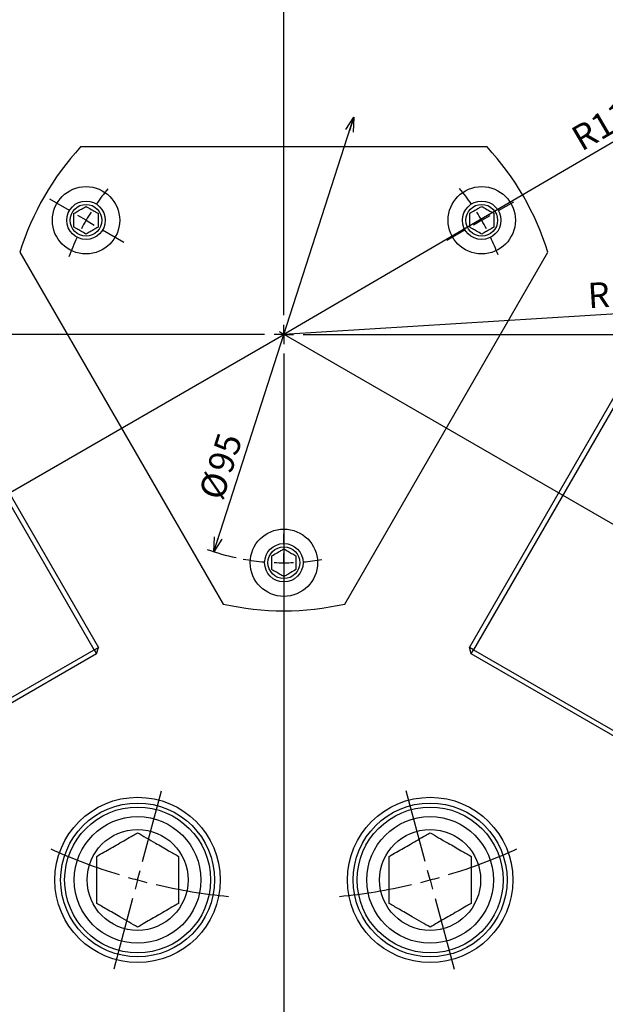
# Model space of a CAD drawing. Extents: x 0 to 1262, y 0 to 891.
# Drawn here: x 854 to 975, y 341 to 546 of the extents above; entities that cross this region are included whole.
import ezdxf

# ---------------------------------------------------------------- set-up
doc = ezdxf.new("R2010")
doc.units = 0
doc.header["$LTSCALE"] = 1.5
doc.header["$PDSIZE"] = -1
doc.layers.get('0').update_dxf_attribs({"linetype": 'CONTINUOUS'})
doc.styles.add('SLDTEXTSTYLE1', font='TXT', dxfattribs={"width": 0.7, "bigfont": 'bigfont'})
doc.dimstyles.new('SLDDIMSTYLE0', dxfattribs={"dimtxt": 5.25, "dimasz": 3, "dimexe": 0, "dimexo": 0.0625, "dimgap": 1.3125, "dimtad": 3, "dimdec": 3, "dimrnd": 1e-09, "dimzin": 12, "dimtxsty": 'SLDTEXTSTYLE1', "dimblk1": 'OPEN30', "dimblk2": 'OPEN30', "dimsah": 1, "dimcen": 0, "dimazin": 3, "dimtol": 1, "dimtp": 0.1, "dimtm": 0.1, "dimtfac": 1, "dimtdec": 1, "dimtofl": 0, "dimtmove": 0, "dimatfit": 3, "dimtolj": 1})
doc.dimstyles.new('SLDDIMSTYLE1', dxfattribs={"dimtxt": 5.25, "dimasz": 3, "dimexe": 0, "dimexo": 0.0625, "dimgap": 1.3125, "dimtad": 3, "dimdec": 3, "dimrnd": 1e-09, "dimzin": 12, "dimtxsty": 'SLDTEXTSTYLE1', "dimblk1": 'OPEN30', "dimblk2": 'OPEN30', "dimsah": 1, "dimcen": 0, "dimazin": 3, "dimtol": 1, "dimtp": 0.2, "dimtm": 0.2, "dimtfac": 1, "dimtdec": 1, "dimtofl": 0, "dimtmove": 0, "dimatfit": 3, "dimtolj": 1})
doc.dimstyles.new('SLDDIMSTYLE3', dxfattribs={"dimtxt": 5.25, "dimasz": 3, "dimexe": 0, "dimexo": 0.0625, "dimgap": 1.3125, "dimtad": 3, "dimdec": 4, "dimlfac": 1.5, "dimzin": 12, "dimtxsty": 'SLDTEXTSTYLE1', "dimblk1": 'OPEN30', "dimblk2": 'OPEN30', "dimsah": 1, "dimcen": 0.09, "dimazin": 3, "dimtfac": 1, "dimtdec": 3, "dimtofl": 0, "dimtmove": 0, "dimatfit": 3, "dimtolj": 1, "dimtzin": 12})
doc.dimstyles.new('SLDDIMSTYLE4', dxfattribs={"dimtxt": 5.25, "dimasz": 3, "dimexe": 0, "dimexo": 0.0625, "dimgap": 1.3125, "dimtad": 3, "dimdec": 3, "dimrnd": 1e-09, "dimzin": 12, "dimtxsty": 'SLDTEXTSTYLE1', "dimblk1": 'OPEN30', "dimblk2": 'OPEN30', "dimsah": 1, "dimcen": 0, "dimazin": 3, "dimtfac": 1, "dimtdec": 3, "dimtmove": 0, "dimatfit": 3, "dimtolj": 1, "dimtzin": 12})

# ---------------------------------------------------------------- blocks, each defined once
blk = doc.blocks.new('_OPEN30')
at = {"color": 0, "linetype": 'BYBLOCK'}
for p, q in [((-1, 0.267949), (0, 0)), ((0, 0), (-1, -0.267949)), ((0, 0), (-1, 0))]:
    blk.add_line(p, q, dxfattribs=at)
blk = doc.blocks.new('_D')
at = {"color": 7, "linetype": 'CONTINUOUS'}
blk.add_line((1038.2, 488.3), (908.45, 480.26), dxfattribs=at)
at = {"color": 7, "linetype": 'CONTINUOUS', "xscale": 3, "yscale": 3, "rotation": 3.546655597080556}
blk.add_blockref('_OPEN30', (1038.2, 488.3), dxfattribs=at)
at = {"color": 7, "linetype": 'CONTINUOUS', "attachment_point": 1, "rotation": 3.5467, "style": 'SLDTEXTSTYLE1'}
for s, insert, char_height in [('R130', (971.48, 490.94), 5.25), ('±0.1', (986.8, 490.71), 4.2)]:
    blk.add_mtext(s, dxfattribs=dict(at, insert=insert, char_height=char_height))
blk = doc.blocks.new('_D_1')
at = {"color": 7, "linetype": 'CONTINUOUS'}
blk.add_line((1009.86, 539.6), (908.45, 480.26), dxfattribs=at)
blk.add_arc((908.45, 480.26), 117.5, 29.606, 34.9062, dxfattribs=at)
at = {"color": 7, "linetype": 'CONTINUOUS', "xscale": 3, "yscale": 3, "rotation": 30.33737821135998}
blk.add_blockref('_OPEN30', (1009.86, 539.6, 45.4), dxfattribs=at)
at = {"color": 7, "linetype": 'CONTINUOUS', "attachment_point": 1, "rotation": 30.3374, "style": 'SLDTEXTSTYLE1'}
for s, insert, char_height in [('±0.2', (986.77, 532.56), 4.2), ('R117.5', (967.71, 522.78), 5.25)]:
    blk.add_mtext(s, dxfattribs=dict(at, insert=insert, char_height=char_height))
blk = doc.blocks.new('_D_3')
at = {"color": 7, "linetype": 'CONTINUOUS'}
for p, q in [((908.45, 713.17), (908.45, 731.69)), ((1006.18, 577.98), (1086.24, 658.05))]:
    blk.add_line(p, q, dxfattribs=at)
blk.add_arc((908.45, 480.26), 249.93, 45, 90, dxfattribs=at)
at = {"color": 7, "linetype": 'CONTINUOUS', "xscale": 3, "yscale": 3}
for p, rotation in [((908.45, 730.19, 45.4), 179.6561519623419), ((1085.18, 656.99, 45.4), 315.3438480376606)]:
    blk.add_blockref('_OPEN30', p, dxfattribs=dict(at, rotation=rotation))
at = {"color": 7, "linetype": 'CONTINUOUS', "insert": (1004.8, 718.27), "char_height": 5.25, "attachment_point": 1, "rotation": 336.5983, "style": 'SLDTEXTSTYLE1'}
blk.add_mtext('45°', dxfattribs=at)
blk = doc.blocks.new('_D_5')
at = {"color": 7, "linetype": 'CONTINUOUS'}
for p, q in [((1041.94, 516.03), (1151.32, 545.33)), ((1142.79, 480.26), (1159.89, 480.26))]:
    blk.add_line(p, q, dxfattribs=at)
blk.add_arc((908.45, 480.26), 249.93, 0, 15, dxfattribs=at)
at = {"color": 7, "linetype": 'CONTINUOUS', "xscale": 3, "yscale": 3}
for p, rotation in [((1149.87, 544.94, 45.4), 104.65615196234), ((1158.39, 480.26, 45.4), 270.3438480376589)]:
    blk.add_blockref('_OPEN30', p, dxfattribs=dict(at, rotation=rotation))
at = {"color": 7, "linetype": 'CONTINUOUS', "insert": (1161.58, 523.39), "char_height": 5.25, "attachment_point": 1, "rotation": 278.3061, "style": 'SLDTEXTSTYLE1'}
blk.add_mtext('15°', dxfattribs=at)
blk = doc.blocks.new('_D_6')
at = {"color": 7, "linetype": 'CONTINUOUS'}
for p, q in [((1142.79, 480.26), (1159.89, 480.26)), ((1092.18, 374.18), (1126.2, 354.54))]:
    blk.add_line(p, q, dxfattribs=at)
blk.add_arc((908.45, 480.26), 249.93, 330, 0, dxfattribs=at)
at = {"color": 7, "linetype": 'CONTINUOUS', "xscale": 3, "yscale": 3}
for p, rotation in [((1158.39, 480.26, 45.4), 89.65615196234194), ((1124.9, 355.29, 45.4), 240.3438480376598)]:
    blk.add_blockref('_OPEN30', p, dxfattribs=dict(at, rotation=rotation))
at = {"color": 7, "linetype": 'CONTINUOUS', "insert": (1144.82, 422.81), "char_height": 5.25, "attachment_point": 1, "rotation": 77.7798, "style": 'SLDTEXTSTYLE1'}
blk.add_mtext('30°', dxfattribs=at)
blk = doc.blocks.new('_D_8')
at = {"color": 7, "linetype": 'CONTINUOUS'}
blk.add_line((893.9, 435.04), (923.01, 525.47), dxfattribs=at)
blk.add_arc((908.45, 480.26), 47.5, 250.3504, 257.9133, dxfattribs=at)
at = {"color": 7, "linetype": 'CONTINUOUS', "xscale": 3, "yscale": 3}
for p, rotation in [((923.01, 525.47, 45.4), 72.15911941129907), ((893.9, 435.04, 45.4), 252.1591194112991)]:
    blk.add_blockref('_OPEN30', p, dxfattribs=dict(at, rotation=rotation))
at = {"color": 7, "linetype": 'CONTINUOUS', "char_height": 5.25, "attachment_point": 1, "rotation": 72.1591, "style": 'SLDTEXTSTYLE1'}
for s, insert in [('95', (892.46, 452.6)), ('%%c', (890.68, 447.08))]:
    blk.add_mtext(s, dxfattribs=dict(at, insert=insert))
blk = doc.blocks.new('SW_CENTERMARKSYMBOL_0')
at = {"color": 0, "linetype": 'CONTINUOUS'}
for p, q in [((0, 4), (0, 231.42)), ((-4, 0), (-234.64, 0)), ((0, 0), (-2, 0)), ((0, 0), (0, 2)), ((0, 0), (0, -2)), ((0, 0), (2, 0)), ((4, 0), (232.83, 0)), ((0, -4), (0, -240.52)), ((-29.38, -109.63), (-25.44, -94.95)), ((29.38, -109.63), (25.44, -94.95)), ((-30.41, -113.5), (-29.89, -111.56)), ((30.41, -113.5), (29.89, -111.56)), ((-30.41, -113.5), (-30.93, -115.43)), ((30.41, -113.5), (30.93, -115.43)), ((-31.45, -117.36), (-35.38, -132.04)), ((31.45, -117.36), (35.38, -132.04))]:
    blk.add_line(p, q, dxfattribs=at)
for start, end in [(245.6376, 253.0495), (286.9505, 294.3624), (254.0248, 255), (255, 255.9752), (256.9505, 264.3624), (275.6376, 283.0495), (284.0248, 285), (285, 285.9752)]:
    blk.add_arc((0, 0), 117.5, start, end, dxfattribs=at)
blk = doc.blocks.new('SW_CENTERMARKSYMBOL_1')
at = {"color": 0, "linetype": 'CONTINUOUS'}
for p, q in [((-3.46, 2), (-7.55, 4.36)), ((85.74, 2), (88.96, 3.86)), ((0, 0), (-1.73, 1)), ((0, 0), (1.73, -1)), ((82.27, 0), (84, 1)), ((3.46, -2), (7.89, -4.56)), ((78.81, -2), (75.04, -4.18)), ((82.27, 0), (80.54, -1)), ((41.14, -67.25), (41.14, -65.25)), ((41.14, -71.25), (41.14, -69.25)), ((41.14, -71.25), (41.14, -73.25)), ((41.14, -75.25), (41.14, -77.25))]:
    blk.add_line(p, q, dxfattribs=at)
for start, end in [(140.3706, 145.1751), (34.8249, 39.7023), (150, 152.4125), (147.5875, 150), (30, 32.4125), (27.5875, 30), (154.8249, 160.1723), (20.3996, 25.1751), (259.722, 265.1751), (267.5875, 270), (270, 272.4125), (274.8249, 279.5461)]:
    blk.add_arc((41.14, -23.75), 47.5, start, end, dxfattribs=at)
blk = doc.blocks.new('SW_CENTERMARKSYMBOL_3')
at = {"color": 0, "linetype": 'CONTINUOUS'}
for p, q in [((3.46, 2), (134.35, 77.57)), ((-2, 3.46), (-27.75, 48.06)), ((0, 0), (-1.73, -1)), ((0, 0), (-1, 1.73)), ((0, 0), (1.73, 1)), ((0, 0), (1, -1.73)), ((-3.46, -2), (-63.89, -36.89)), ((2, -3.46), (27.75, -48.06))]:
    blk.add_line(p, q, dxfattribs=at)
blk = doc.blocks.new('SW_CENTERMARKSYMBOL_4')
at = {"color": 0, "linetype": 'CONTINUOUS'}
for p, q in [((-3.46, 2), (-135.3, 78.12)), ((2, 3.46), (27.75, 48.06)), ((0, 0), (-1.73, 1)), ((0, 0), (-1, -1.73)), ((0, 0), (1, 1.73)), ((0, 0), (1.73, -1)), ((3.46, -2), (48.06, -27.75)), ((-2, -3.46), (-27.75, -48.06))]:
    blk.add_line(p, q, dxfattribs=at)

msp = doc.modelspace()

# ---------------------------------------------------------------- linework, layer by layer
at = {"color": 7, "linetype": 'CONTINUOUS'}
for p, q in [((950.705463, 519.2564498), (866.2010253, 519.2564498)), ((853.5521439, 497.3479447), (895.8043628, 424.1649549)), ((921.1021254, 424.1649549), (963.3543443, 497.3479447)), ((832.7896461, 479.4114411), (869.8896461, 415.1523561)), ((947.0168422, 415.1523561), (984.1168422, 479.4114411)), ((869.0236269, 414.6523597), (831.9236269, 478.9114447)), ((984.9828613, 478.9114447), (947.8828613, 414.6523597)), ((749.5121212, 345.6523597), (869.0236269, 414.6523597)), ((869.0236269, 414.6523597), (869.8896461, 415.1523561)), ((869.0236269, 414.6523597), (869.5236207, 413.7863307)), ((869.5236207, 413.7863307), (869.8896461, 415.1523561)), ((947.8828613, 414.6523597), (947.0168422, 415.1523561)), ((947.3828676, 413.7863307), (947.0168422, 415.1523561)), ((947.3828676, 413.7863307), (947.8828613, 414.6523597)), ((947.8828613, 414.6523597), (1067.394367, 345.6523597)), ((869.5236207, 413.7863307), (750.012115, 344.7863307)), ((1066.8943733, 344.7863307), (947.3828676, 413.7863307))]:
    msp.add_line(p, q, dxfattribs=at)
for centre, radius in [((908.4532441, 480.2564498), 225), ((908.4532441, 480.2564498), 223), ((867.3170374, 504.0064498), 7), ((949.5894508, 504.0064498), 7), ((867.3170374, 504.0064498), 4), ((867.3170374, 504.0064498), 3.3), ((949.5894508, 504.0064498), 4), ((949.5894508, 504.0064498), 3.3), ((908.4532441, 432.7564498), 7), ((908.4532441, 432.7564498), 4), ((908.4532441, 432.7564498), 3.3), ((878.0420063, 366.7601652), 17.2), ((938.8644819, 366.7601652), 17.2), ((878.0420063, 366.7601652), 16), ((878.0420063, 366.7601652), 15.165), ((938.8644819, 366.7601652), 16), ((938.8644819, 366.7601652), 15.165), ((878.0420063, 366.7601652), 13.165), ((938.8644819, 366.7601652), 13.165), ((878.0420063, 366.7601652), 10.5), ((938.8644819, 366.7601652), 10.5)]:
    msp.add_circle(centre, radius, dxfattribs=at)
for start, end in [(137.292109717, 162.707890283), (17.292109717, 42.707890283), (257.292109717, 282.707890283)]:
    msp.add_arc((908.4532441, 480.2564498), 57.5, start, end, dxfattribs=at)
for points, knots in [([(864.8170374, 505.4498255), (864.9636182, 505.5344539), (865.3789791, 505.7742626), (866.1603155, 506.2253674), (866.8618567, 506.6304024), (867.2309103, 506.8434756), (867.3170374, 506.8932011)], [0, 0, 0, 0, 0.1863255484, 0.5279842403, 0.889844247, 1, 1, 1, 1]), ([(867.3170374, 506.8932011), (867.6749398, 506.6865661), (868.2873353, 506.3329994), (869.1775486, 505.8190345), (869.6206281, 505.5632225), (869.8170374, 505.4498255)], [0, 0, 0, 0, 0.4391256428, 0.7513741902, 1, 1, 1, 1]), ([(947.0894508, 505.4498255), (947.4473531, 505.6564605), (948.0597487, 506.0100272), (948.949962, 506.5239921), (949.3930414, 506.7798041), (949.5894508, 506.8932011)], [0, 0, 0, 0, 0.4391256428, 0.7513741902, 1, 1, 1, 1]), ([(949.5894508, 506.8932011), (949.9473531, 506.6865661), (950.5597487, 506.3329994), (951.449962, 505.8190345), (951.8930414, 505.5632225), (952.0894508, 505.4498255)], [0, 0, 0, 0, 0.43912564279, 0.75137419017, 1, 1, 1, 1]), ([(864.8170374, 502.5630741), (864.8170374, 502.9763442), (864.8170374, 503.6834776), (864.8170374, 504.7114074), (864.8170374, 505.2230315), (864.8170374, 505.4498255)], [0, 0, 0, 0, 0.4391256428, 0.7513741902, 1, 1, 1, 1]), ([(869.8170374, 505.4498255), (869.8170374, 505.0365555), (869.8170374, 504.329422), (869.8170374, 503.3014922), (869.8170374, 502.7898681), (869.8170374, 502.5630741)], [0, 0, 0, 0, 0.4391256428, 0.7513741902, 1, 1, 1, 1]), ([(947.0894508, 502.5630741), (947.0894508, 502.6625252), (947.0894508, 503.0886716), (947.0894508, 503.8987416), (947.0894508, 504.8009512), (947.0894508, 505.2805686), (947.0894508, 505.4498255)], [0, 0, 0, 0, 0.110155753, 0.4720157597, 0.8136744516, 1, 1, 1, 1]), ([(952.0894508, 505.4498255), (952.0894508, 505.2805686), (952.0894508, 504.8009512), (952.0894508, 503.8987416), (952.0894508, 503.0886716), (952.0894508, 502.6625252), (952.0894508, 502.5630741)], [0, 0, 0, 0, 0.1863255484, 0.5279842403, 0.889844247, 1, 1, 1, 1]), ([(867.3170374, 501.1196985), (866.9591351, 501.3263335), (866.3467396, 501.6799002), (865.4565263, 502.1938651), (865.0134468, 502.4496771), (864.8170374, 502.5630741)], [0, 0, 0, 0, 0.43912564279, 0.75137419017, 1, 1, 1, 1]), ([(869.8170374, 502.5630741), (869.7309103, 502.5133486), (869.3618567, 502.3002754), (868.6603155, 501.8952404), (867.8789791, 501.4441356), (867.4636182, 501.2043269), (867.3170374, 501.1196985)], [0, 0, 0, 0, 0.110155753, 0.4720157597, 0.8136744516, 1, 1, 1, 1]), ([(949.5894508, 501.1196985), (949.2315485, 501.3263335), (948.6191529, 501.6799002), (947.7289396, 502.1938651), (947.2858602, 502.4496771), (947.0894508, 502.5630741)], [0, 0, 0, 0, 0.43912564279, 0.75137419017, 1, 1, 1, 1]), ([(952.0894508, 502.5630741), (951.7315485, 502.3564391), (951.1191529, 502.0028724), (950.2289396, 501.4889075), (949.7858602, 501.2330955), (949.5894508, 501.1196985)], [0, 0, 0, 0, 0.4391256428, 0.7513741902, 1, 1, 1, 1]), ([(905.9532441, 434.1998255), (906.3111465, 434.4064605), (906.923542, 434.7600272), (907.8137553, 435.2739921), (908.2568347, 435.5298041), (908.4532441, 435.6432011)], [0, 0, 0, 0, 0.43912564279, 0.75137419017, 1, 1, 1, 1]), ([(908.4532441, 435.6432011), (908.5393713, 435.5934756), (908.9084249, 435.3804024), (909.6099661, 434.9753674), (910.3913025, 434.5242626), (910.8066633, 434.2844539), (910.9532441, 434.1998255)], [0, 0, 0, 0, 0.110155753, 0.4720157597, 0.8136744516, 1, 1, 1, 1]), ([(905.9532441, 431.3130741), (905.9532441, 431.7263442), (905.9532441, 432.4334776), (905.9532441, 433.4614074), (905.9532441, 433.9730315), (905.9532441, 434.1998255)], [0, 0, 0, 0, 0.4391256428, 0.7513741902, 1, 1, 1, 1]), ([(910.9532441, 434.1998255), (910.9532441, 433.7865555), (910.9532441, 433.079422), (910.9532441, 432.0514922), (910.9532441, 431.5398681), (910.9532441, 431.3130741)], [0, 0, 0, 0, 0.4391256428, 0.7513741902, 1, 1, 1, 1]), ([(908.4532441, 429.8696985), (908.3066633, 429.9543269), (907.8913025, 430.1941356), (907.1099661, 430.6452404), (906.4084249, 431.0502754), (906.0393713, 431.2633486), (905.9532441, 431.3130741)], [0, 0, 0, 0, 0.1863255484, 0.5279842403, 0.889844247, 1, 1, 1, 1]), ([(910.9532441, 431.3130741), (910.5953418, 431.1064391), (909.9829463, 430.7528724), (909.0927329, 430.2389075), (908.6496535, 429.9830955), (908.4532441, 429.8696985)], [0, 0, 0, 0, 0.43912564279, 0.75137419017, 1, 1, 1, 1]), ([(869.5420063, 371.6676425), (870.0386729, 371.9543931), (870.9887336, 372.5029109), (872.4907846, 373.3701204), (874.0171183, 374.2513496), (875.5603974, 375.1423622), (876.9110884, 375.922184), (877.7139255, 376.3857022), (878.0420063, 376.5751198)], [0, 0, 0, 0, 0.1849335878, 0.3537547089, 0.5222397355, 0.699484237, 0.8771936823, 1, 1, 1, 1]), ([(878.0420063, 376.5751198), (878.6242741, 376.2389473), (879.8087182, 375.5551082), (882.0067136, 374.286095), (884.3644209, 372.9248721), (885.8732, 372.053778), (886.5420063, 371.6676425)], [0, 0, 0, 0, 0.2164588639, 0.4403187207, 0.7519064608, 1, 1, 1, 1]), ([(930.3644819, 371.6676425), (930.8611485, 371.9543931), (931.8112092, 372.5029109), (933.3132602, 373.3701204), (934.8395939, 374.2513496), (936.382873, 375.1423622), (937.733564, 375.922184), (938.5364011, 376.3857022), (938.8644819, 376.5751198)], [0, 0, 0, 0, 0.1849335878, 0.3537547089, 0.5222397355, 0.699484237, 0.8771936823, 1, 1, 1, 1]), ([(938.8644819, 376.5751198), (939.4467497, 376.2389473), (940.6311938, 375.5551082), (942.8291892, 374.286095), (945.1868965, 372.9248721), (946.6956756, 372.053778), (947.3644819, 371.6676425)], [0, 0, 0, 0, 0.2164588639, 0.4403187207, 0.7519064608, 1, 1, 1, 1]), ([(869.5420063, 361.8526879), (869.5420063, 362.5250329), (869.5420063, 363.892711), (869.5420063, 366.4307375), (869.5420063, 369.1531834), (869.5420063, 370.8953715), (869.5420063, 371.6676425)], [0, 0, 0, 0, 0.2164588639, 0.4403187207, 0.7519064608, 1, 1, 1, 1]), ([(886.5420063, 371.6676425), (886.5420063, 370.9952976), (886.5420063, 369.6276194), (886.5420063, 367.0895929), (886.5420063, 364.367147), (886.5420063, 362.6249589), (886.5420063, 361.8526879)], [0, 0, 0, 0, 0.2164588639, 0.4403187207, 0.7519064608, 1, 1, 1, 1]), ([(930.3644819, 361.8526879), (930.3644819, 362.5250329), (930.3644819, 363.892711), (930.3644819, 366.4307375), (930.3644819, 369.1531834), (930.3644819, 370.8953715), (930.3644819, 371.6676425)], [0, 0, 0, 0, 0.2164588639, 0.4403187207, 0.7519064608, 1, 1, 1, 1]), ([(947.3644819, 371.6676425), (947.3644819, 370.9952976), (947.3644819, 369.6276194), (947.3644819, 367.0895929), (947.3644819, 364.367147), (947.3644819, 362.6249589), (947.3644819, 361.8526879)], [0, 0, 0, 0, 0.2164588639, 0.4403187207, 0.7519064608, 1, 1, 1, 1]), ([(878.0420063, 356.9452106), (877.4597385, 357.2813831), (876.2752945, 357.9652222), (874.0772991, 359.2342354), (871.7195918, 360.5954584), (870.2108126, 361.4665524), (869.5420063, 361.8526879)], [0, 0, 0, 0, 0.2164588639, 0.4403187207, 0.7519064608, 1, 1, 1, 1]), ([(886.5420063, 361.8526879), (886.2139255, 361.6632704), (885.4110884, 361.1997521), (884.0603974, 360.4199303), (882.5171183, 359.5289177), (880.9907846, 358.6476886), (879.4887336, 357.780479), (878.5386729, 357.2319612), (878.0420063, 356.9452106)], [0, 0, 0, 0, 0.12280631766, 0.30051576296, 0.47776026449, 0.64624529114, 0.81506641216, 1, 1, 1, 1]), ([(938.8644819, 356.9452106), (938.2822141, 357.2813831), (937.0977701, 357.9652222), (934.8997747, 359.2342354), (932.5420674, 360.5954584), (931.0332882, 361.4665524), (930.3644819, 361.8526879)], [0, 0, 0, 0, 0.2164588639, 0.4403187207, 0.7519064608, 1, 1, 1, 1]), ([(947.3644819, 361.8526879), (947.0364011, 361.6632704), (946.233564, 361.1997521), (944.882873, 360.4199303), (943.3395939, 359.5289177), (941.8132602, 358.6476886), (940.3112092, 357.780479), (939.3611485, 357.2319612), (938.8644819, 356.9452106)], [0, 0, 0, 0, 0.1228063177, 0.300515763, 0.4777602645, 0.6462452911, 0.8150664122, 1, 1, 1, 1])]:
    msp.add_open_spline(points, degree=3, knots=knots, dxfattribs=at)
msp.add_point((908.4532441, 480.2564498), dxfattribs=at)
msp.add_point((908.4532441, 480.2564498), dxfattribs=at)
msp.add_point((908.4532441, 480.2564498), dxfattribs=at)
msp.add_point((908.4532441, 480.2564498), dxfattribs=at)
msp.add_point((908.4532441, 480.2564498), dxfattribs=at)

# ---------------------------------------------------------------- block references
for name, p in [('SW_CENTERMARKSYMBOL_0', (908.4532441, 480.2564498)), ('SW_CENTERMARKSYMBOL_1', (867.3170374, 504.0064498)), ('SW_CENTERMARKSYMBOL_3', (774.0894027, 402.6814498)), ('SW_CENTERMARKSYMBOL_4', (1042.8170855, 402.6814498))]:
    msp.add_blockref(name, p, dxfattribs=at)

# ---------------------------------------------------------------- dimensions: what is measured, and where the dimension line sits
for base, line1, line2, picture, middle in [((1004.0990974, 711.1659661), ((908.4532441, 711.6716427), (908.4532441, 239.7399993)), ((1005.1147411, 576.9179468), (977.9618407, 549.7650464)), '_D_3', (1007.7208773, 709.6322789)), ((1156.2496779, 512.8794692), ((1040.4953046, 515.6370133), (1003.4037529, 505.6983619)), ((1141.2862819, 480.2564498), (673.8179518, 480.2564498)), '_D_5', (1155.7662192, 516.3622156)), ((1149.8715865, 415.5685999), ((907.5124379, 480.7996245), (1090.8814954, 374.9314498)), ((1141.2862819, 480.2564498), (673.8179518, 480.2564498)), '_D_6', (1152.7247622, 427.353147))]:
    dim = msp.add_angular_dim_2l(base=base, line1=line1, line2=line2, dimstyle='SLDDIMSTYLE3', dxfattribs=at)
    dim.commit()
    dim.dimension.update_dxf_attribs({"geometry": picture, "text_midpoint": middle, "dimtype": 162})
for mpoint, dimstyle, picture, middle in [((1009.8635258, 539.6046155), 'SLDDIMSTYLE1', '_D_1', (985.6776378, 525.4503559)), ((1038.2042624, 488.298418), 'SLDDIMSTYLE0', '_D', (985.6776378, 485.0428319))]:
    dim = msp.add_radius_dim(center=(908.4532441, 480.2564498), mpoint=mpoint, dimstyle=dimstyle, dxfattribs=at)
    dim.commit()
    dim.dimension.update_dxf_attribs({"geometry": picture, "text_midpoint": middle, "dimtype": 164})
dim = msp.add_diameter_dim_2p(p1=(893.9004519, 435.0406756), p2=(923.0060363, 525.472224), dimstyle='SLDDIMSTYLE4', dxfattribs=at)
dim.commit()
dim.dimension.update_dxf_attribs({"geometry": '_D_8', "text_midpoint": (898.8888011, 450.53953), "dimtype": 163})

doc.saveas('drawing.dxf')
